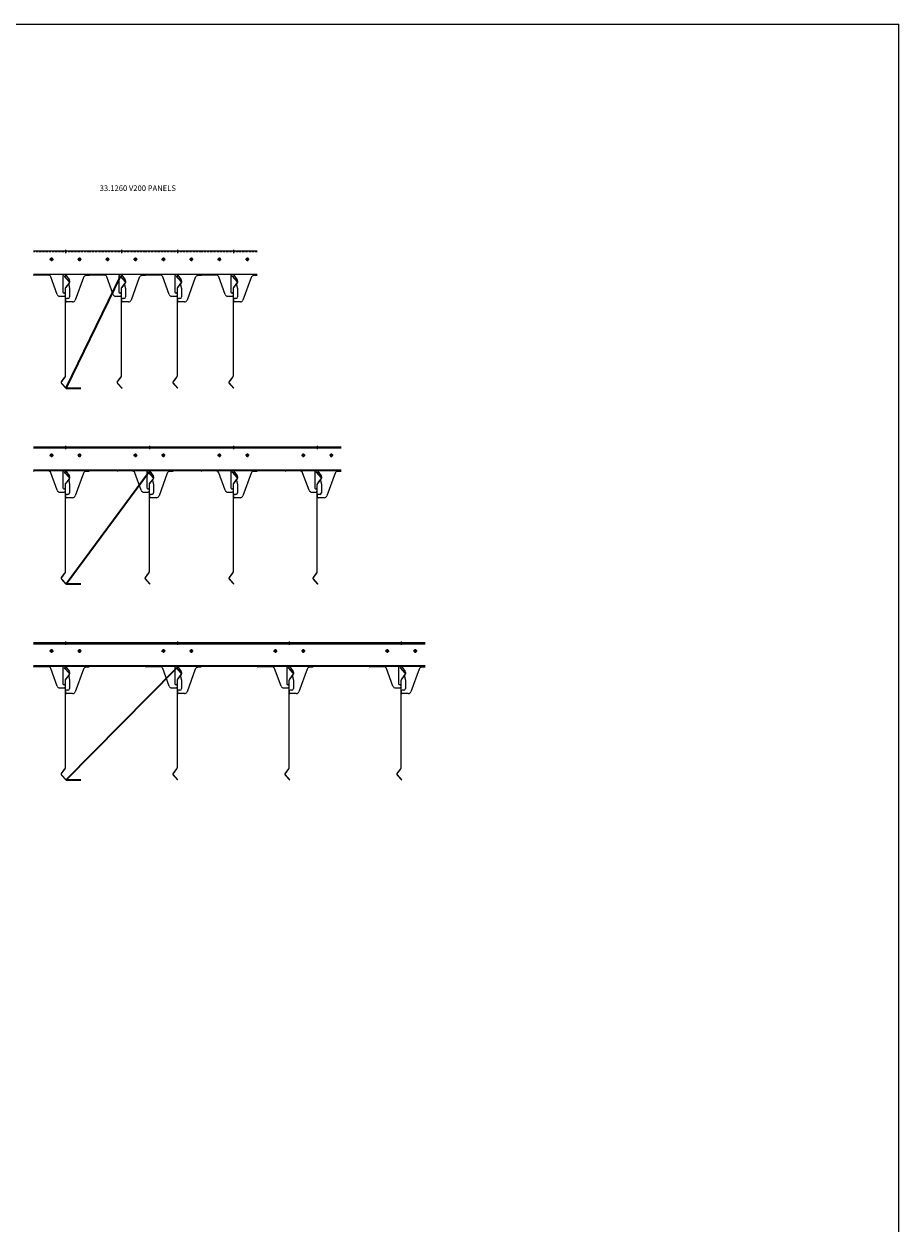
# Model space of a CAD drawing. Extents: x -5923 to 2474, y -1362 to 2927.
# Drawn here: x 910 to 2474, y 783 to 2927 of the extents above; entities that cross this region are included whole.
import ezdxf

# ---------------------------------------------------------------- set-up
doc = ezdxf.new("R2010")
doc.units = 0
doc.header["$PDMODE"] = 3
doc.header["$PDSIZE"] = -2
doc.linetypes.add('CENTER2', pattern=[28.575, 19.05, -3.175, 3.175, -3.175])
doc.linetypes.add('DASHED', pattern=[19.05, 12.7, -6.35])
doc.layers.get('0').update_dxf_attribs({"linetype": 'CONTINUOUS', "lineweight": 5})
for name, color, linetype, lineweight in [('CARRIER', 254, 'CONTINUOUS', 9), ('HD001_Contour', 2, 'CONTINUOUS', 35), ('HD005_Dimensions', 4, 'CONTINUOUS', 15), ('PANEL sec', 21, 'CONTINUOUS', 25), ('SUSPENSIONS', 252, 'CONTINUOUS', 13), ('TEXT', 1, 'CONTINUOUS', 20)]:
    doc.layers.add(name, color=color, linetype=linetype, lineweight=lineweight)
doc.layers.add('NO SHOW', color=1, linetype='CONTINUOUS', lineweight=9, plot=False)
doc.styles.add('T3-20', font='simplex.shx', dxfattribs={"height": 50})

# ---------------------------------------------------------------- blocks, each defined once
blk = doc.blocks.new('33.2575 AL CARRIER 100-side')
at = {"layer": 'CARRIER', "linetype": 'ByBlock', "ltscale": 0.02}
for p, q in [((43.7, 44.9), (-56.3, 44.9)), ((-8.9, 44.9), (-8.9, 44)), ((11.1, 44.9), (11.1, 44)), ((43.7, 3.7), (-56.3, 3.7)), ((43.7, 3.4), (-56.3, 3.4)), ((-29.8, 2.4), (-54.6, 2.4)), ((-3.5, 0.4), (-3.5, -28.1)), ((2, 2.1), (8, -6.4)), ((43.7, 1.4), (37.7, 1.4)), ((-13.7, -32.3), (-25.1, -0.9)), ((6.8, -14.9), (8.5, -21.4)), ((8.5, -8.1), (8.5, -10.6)), ((8.5, -21.4), (8.5, -36.6)), ((33, -1.9), (18.3, -42.3)), ((-9, -35.6), (-1, -35.6)), ((-2, -29.6), (-1, -29.6)), ((0.5, -31.1), (0.5, -34.1)), ((1.1, -41.1), (1.1, -44.1)), ((5.5, -39.6), (2.6, -39.6)), ((13.6, -45.6), (2.6, -45.6))]:
    blk.add_line(p, q, dxfattribs=at)
at = {"layer": 'CARRIER', "linetype": 'DASHED', "ltscale": 0.3}
blk.add_line((43.7, 44), (-56.3, 44), dxfattribs=at)
at = {"layer": 'CARRIER', "linetype": 'ByBlock', "ltscale": 0.02}
for centre, radius, start, end in [((-54.6, 0.4), 2, 90, 150), ((-29.8, -2.6), 5, 20, 90), ((-0.5, 0.4), 3, 35.2176, 180), ((37.7, -3.6), 5, 90, 160), ((8.7, -14.4), 2, 129.7918, 195), ((5.5, -10.6), 3, 309.7918, 0), ((5.5, -8.1), 3, 0, 35.2176), ((-9, -30.6), 5, 200, 270), ((-2, -28.1), 1.5, 180, 270), ((-1, -31.1), 1.5, 0, 90), ((-1, -34.1), 1.5, 270, 0), ((2.6, -41.1), 1.5, 90, 180), ((5.5, -36.6), 3, 270, 0), ((13.6, -40.6), 5, 270, 340), ((2.6, -44.1), 1.5, 180, 270)]:
    blk.add_arc(centre, radius, start, end, dxfattribs=at)
blk.add_ellipse((-23.9, 30.4), major_axis=(2.25, 0), ratio=0.965926, dxfattribs=at)
blk.add_ellipse((-23.9, 30.2), major_axis=(2.25, 0), ratio=0.965926, start_param=0.056597, end_param=3.084995, dxfattribs=at)
at = {"layer": 'CARRIER', "linetype": 'ByBlock', "ltscale": 0.02, "extrusion": (0, 0, -1)}
blk.add_ellipse((26.1, 30.4), major_axis=(-2.25, 0), ratio=0.965926, dxfattribs=at)
blk.add_ellipse((26.1, 30.2), major_axis=(-2.25, 0), ratio=0.965926, start_param=0.056597, end_param=3.084995, dxfattribs=at)
at = {"layer": 'NO SHOW', "color": 1, "ltscale": 0.5}
blk.add_line((1.1, 47.4), (1.1, 41.5), dxfattribs=at)
at = {"layer": 'NO SHOW', "linetype": 'ByBlock', "ltscale": 0.02}
for p, q in [((-27.1, 30.4), (-25.4, 30.4)), ((-24.4, 30.4), (-23.4, 30.4)), ((-22.4, 30.4), (-20.6, 30.4)), ((24.6, 30.4), (22.9, 30.4)), ((26.6, 30.4), (25.6, 30.4)), ((29.4, 30.4), (27.6, 30.4))]:
    blk.add_line(p, q, dxfattribs=at)
at = {"layer": 'NO SHOW', "linetype": 'CENTER2', "ltscale": 0.5}
for p, q in [((-23.9, 33.6), (-23.9, 31.9)), ((-23.9, 30.9), (-23.9, 29.9)), ((-23.9, 28.9), (-23.9, 27.2)), ((26.1, 33.6), (26.1, 31.9)), ((26.1, 30.9), (26.1, 29.9)), ((26.1, 28.9), (26.1, 27.2))]:
    blk.add_line(p, q, dxfattribs=at)
at = {"layer": 'NO SHOW', "color": 3, "linetype": 'ByBlock'}
blk.add_point((0, 0), dxfattribs=at)
blk = doc.blocks.new('33.1260 AL PANEL V200-sec')
at = {"layer": 'NO SHOW', "linetype": 'ByBlock', "ltscale": 0.02}
blk.add_point((0, 0), dxfattribs=at)
at = {"layer": 'PANEL sec'}
blk.add_lwpolyline([(1.1, -22.5, -0.163297), (1.9, -20.1), (8, -12.1, 0.359037), (7.9, -8.8), (0, 0), (-0.4, -0.4), (7.4, -9.2, -0.359037), (7.5, -11.7), (1.5, -19.7, 0.163297), (0.5, -22.5), (0.5, -177.5, -0.163297), (-0.3, -179.9), (-6.3, -187.9, 0.359037), (-6.2, -191.2), (1.7, -200), (2.1, -199.6), (-5.8, -190.8, -0.359037), (-5.9, -188.3), (0.2, -180.3, 0.163297), (1.1, -177.5)], format="xyb", close=True, dxfattribs=at)
blk = doc.blocks.new('single mod V200 side')
at = {"linetype": 'ByBlock'}
for name in ['33.2575 AL CARRIER 100-side', '33.1260 AL PANEL V200-sec']:
    blk.add_blockref(name, (56.3, -44.9), dxfattribs=at)
blk = doc.blocks.new('*U39')
at = {"layer": 'HD005_Dimensions'}
blk.add_blockref('single mod V200 side', (-50, 121.2), dxfattribs=at)
blk = doc.blocks.new('*U40')
at = {"layer": 'HD005_Dimensions', "color": 0, "linetype": 'ByBlock', "lineweight": -2, "transparency": 16777216}
for p in [(0, 0), (100, 0), (200, 0), (300, 0)]:
    blk.add_blockref('*U39', p, dxfattribs=at)
blk = doc.blocks.new('*U41')
at = {"layer": 'HD005_Dimensions'}
blk.add_blockref('single mod V200 side', (-50, 121.2), dxfattribs=at)
blk = doc.blocks.new('*U42')
at = {"layer": 'HD005_Dimensions', "color": 0, "linetype": 'ByBlock', "lineweight": -2, "transparency": 16777216}
for p in [(0, 0), (150, 0), (300, 0), (450, 0)]:
    blk.add_blockref('*U41', p, dxfattribs=at)
blk = doc.blocks.new('*U43')
at = {"layer": 'HD005_Dimensions'}
blk.add_blockref('single mod V200 side', (-50, 121.2), dxfattribs=at)
blk = doc.blocks.new('*U44')
at = {"layer": 'HD005_Dimensions', "color": 0, "linetype": 'ByBlock', "lineweight": -2, "transparency": 16777216}
for p in [(0, 0), (200, 0), (400, 0), (600, 0)]:
    blk.add_blockref('*U43', p, dxfattribs=at)

msp = doc.modelspace()

# ---------------------------------------------------------------- linework, layer by layer
at = {"layer": 'HD001_Contour', "color": 5}
for p, q in [((985.5, 2276.7), (1083, 2475.9)), ((985.5, 2276.7), (1012.2, 2276.7)), ((927.1, 2171.3), (1477.1, 2171.3)), ((927.1, 2170.3), (1477.1, 2170.3)), ((927.1, 2130), (1477.1, 2130)), ((985.5, 1926.7), (1133, 2125.9)), ((985.5, 1926.7), (1012.2, 1926.7)), ((927.1, 1821.3), (1627.1, 1821.3)), ((927.1, 1820.3), (1627.1, 1820.3)), ((927.1, 1780), (1627.1, 1780)), ((985.5, 1576.7), (1183, 1775.9)), ((985.5, 1576.7), (1012.2, 1576.7))]:
    msp.add_line(p, q, dxfattribs=at)
at = {"layer": 'SUSPENSIONS', "linetype": 'ByBlock', "ltscale": 0.02}
for p in [(-2091.4, 2927.4), (2474, -1362.1)]:
    msp.add_line(p, (2474, 2927.4), dxfattribs=at)

# ---------------------------------------------------------------- block references
at = {"layer": 'HD005_Dimensions'}
for name, p in [('*U40', (977.1, 2400)), ('*U42', (977.1, 2050)), ('*U44', (977.1, 1700))]:
    msp.add_blockref(name, p, dxfattribs=at)

# ---------------------------------------------------------------- texts
at = {"layer": 'TEXT', "color": 6, "insert": (1113.7, 2639), "char_height": 10, "width": 250.616, "attachment_point": 2, "style": 'T3-20'}
msp.add_mtext('{\\C5;33.1260 V200 PANELS}', dxfattribs=at)

doc.saveas('drawing.dxf')
